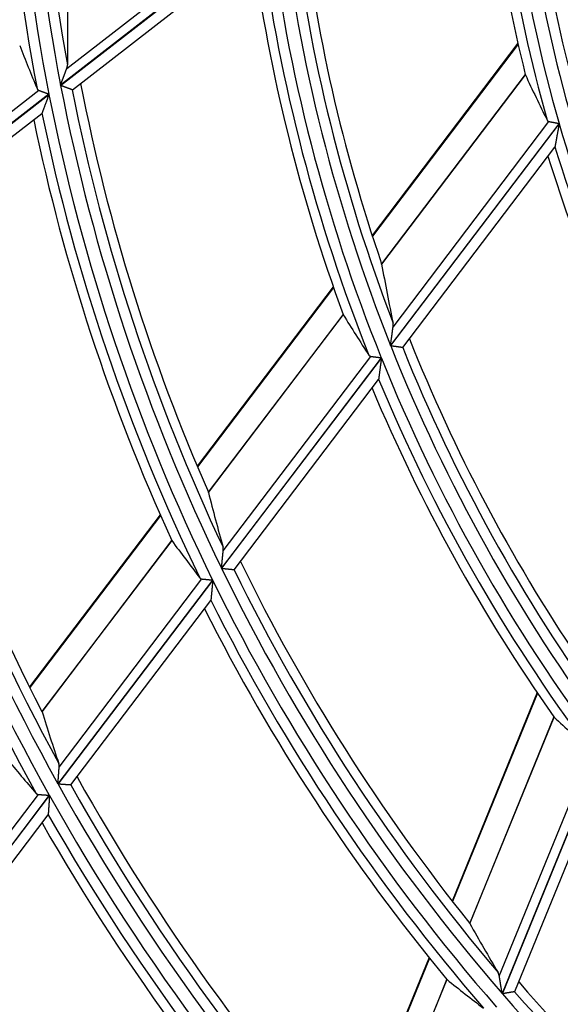
# Model space of a CAD drawing. Units: millimetres. Extents: x 0 to 7518, y 0 to 5362.
# Drawn here: x 1854 to 1879, y 2772 to 2818 of the extents above; entities that cross this region are included whole.
import ezdxf

# ---------------------------------------------------------------- set-up
doc = ezdxf.new("R2010")
doc.units = ezdxf.units.MM
doc.layers.add('LG-Product', color=3, linetype='Continuous')
doc.styles.add('GHS', font='DotumChe.ttf')
doc.dimstyles.new('ISO-25', dxfattribs={"dimscale": 10, "dimtxt": 2.5, "dimasz": 2.5, "dimexe": 1.25, "dimexo": 0.625, "dimtad": 1, "dimdec": 0, "dimtxsty": 'GHS', "dimcen": 2.5, "dimclrd": 256, "dimclre": 256, "dimclrt": 7, "dimadec": 0, "dimazin": 0, "dimtfac": 1, "dimtdec": 0, "dimtmove": 0, "dimatfit": 3, "dimfxl": 1, "dimarcsym": 0})

# ---------------------------------------------------------------- blocks, each defined once
blk = doc.blocks.new('*D7')
at = {"lineweight": -2, "transparency": 16777216}
for p, q in [((2031.493, 3148.236), (1521.804, 3148.236)), ((1534.304, 3123.236), (1534.304, 2523.283)), ((1757.751, 2498.283), (1521.804, 2498.283))]:
    blk.add_line(p, q, dxfattribs=at)
at = {"lineweight": 18, "transparency": 16777216}
for points in [[(1530.137, 3123.236), (1538.471, 3123.236), (1534.304, 3148.236)], [(1530.137, 2523.283), (1538.471, 2523.283), (1534.304, 2498.283)]]:
    blk.add_solid(points, dxfattribs=at)
at = {"layer": 'Defpoints', "color": 0, "lineweight": 18, "transparency": 16777216}
for p in [(2037.743, 3148.236), (1534.304, 2498.283), (1764.001, 2498.283)]:
    blk.add_point(p, dxfattribs=at)
at = {"color": 7, "lineweight": 18, "transparency": 16777216, "insert": (1515.537, 2823.259), "char_height": 25, "attachment_point": 5, "rotation": 90, "style": 'GHS'}
blk.add_mtext('650', dxfattribs=at)

msp = doc.modelspace()

# ---------------------------------------------------------------- linework, layer by layer
at = {"layer": 'LG-Product', "linetype": 'Continuous'}
for p, q in [((1855.712, 2815.826), (1864.767, 2822.857)), ((1865.222, 2822.667), (1855.42, 2815.055)), ((1855.423, 2815.038), (1865.225, 2822.648)), ((1855.976, 2814.834), (1864.838, 2821.716)), ((1876.886, 2817.015), (1870.045, 2807.992)), ((1876.894, 2816.981), (1870.055, 2807.961)), ((1877.231, 2815.551), (1870.489, 2806.66)), ((1870.493, 2806.645), (1877.236, 2815.539)), ((1854.874, 2814.632), (1845.387, 2807.265)), ((1845.391, 2807.248), (1854.878, 2814.614)), ((1845.645, 2808.009), (1854.402, 2814.809)), ((1855.976, 2814.834), (1855.968, 2814.833)), ((1845.959, 2807.056), (1854.546, 2813.724)), ((1854.549, 2813.732), (1854.543, 2813.722)), ((1878.819, 2813.253), (1870.908, 2802.82)), ((1870.915, 2802.803), (1878.824, 2813.234)), ((1871.028, 2803.691), (1878.346, 2813.342)), ((1871.486, 2802.73), (1878.624, 2812.144)), ((1878.627, 2812.154), (1878.622, 2812.141)), ((1868.219, 2805.584), (1861.83, 2797.159)), ((1868.229, 2805.554), (1861.842, 2797.13)), ((1868.684, 2804.279), (1862.357, 2795.934)), ((1862.361, 2795.921), (1868.69, 2804.268)), ((1871.486, 2802.73), (1871.479, 2802.727)), ((1870.473, 2802.247), (1862.975, 2792.358)), ((1862.982, 2792.342), (1870.48, 2802.23)), ((1863.057, 2793.178), (1869.984, 2802.313)), ((1863.569, 2792.288), (1870.348, 2801.229)), ((1870.35, 2801.238), (1870.346, 2801.227)), ((1860.096, 2794.872), (1853.964, 2786.784)), ((1860.109, 2794.844), (1853.977, 2786.757)), ((1860.637, 2793.666), (1854.546, 2785.634)), ((1854.551, 2785.621), (1860.643, 2793.656)), ((1863.569, 2792.288), (1863.561, 2792.285)), ((1862.557, 2791.807), (1855.3, 2782.236)), ((1855.308, 2782.22), (1862.565, 2791.791)), ((1855.356, 2783.022), (1862.055, 2791.856)), ((1855.906, 2782.183), (1862.475, 2790.845)), ((1862.476, 2790.854), (1862.473, 2790.843)), ((1877.789, 2786.522), (1873.799, 2776.73)), ((1877.807, 2786.495), (1873.817, 2776.706)), ((1878.576, 2785.382), (1874.624, 2775.684)), ((1874.632, 2775.672), (1878.585, 2785.373)), ((1876.014, 2773.203), (1880.34, 2783.819)), ((1880.83, 2783.882), (1876.146, 2772.389)), ((1876.158, 2772.375), (1880.841, 2783.867)), ((1876.738, 2772.476), (1880.973, 2782.867)), ((1855.906, 2782.182), (1855.899, 2782.179)), ((1854.893, 2781.7), (1847.791, 2772.333)), ((1847.829, 2773.095), (1854.381, 2781.735)), ((1847.8, 2772.318), (1854.902, 2781.684)), ((1848.407, 2772.293), (1854.84, 2780.776)), ((1854.841, 2780.784), (1854.838, 2780.774)), ((1872.716, 2774.072), (1868.885, 2764.673)), ((1872.735, 2774.049), (1868.905, 2764.65)), ((1873.55, 2773.047), (1869.746, 2763.713)), ((1869.754, 2763.702), (1873.559, 2773.039)), ((1876.738, 2772.475), (1876.732, 2772.471))]:
    msp.add_line(p, q, dxfattribs=at)
for points in [[(1855.712, 2815.826), (1855.713, 2815.83), (1855.714, 2815.834), (1855.716, 2815.837), (1855.717, 2815.841), (1855.718, 2815.845), (1855.72, 2815.848), (1855.721, 2815.852), (1855.722, 2815.855), (1855.723, 2815.859), (1855.724, 2815.863), (1855.725, 2815.866), (1855.727, 2815.87), (1855.728, 2815.873), (1855.729, 2815.877), (1855.73, 2815.88), (1855.731, 2815.884), (1855.732, 2815.888), (1855.733, 2815.891), (1855.733, 2815.895), (1855.734, 2815.898), (1855.735, 2815.902), (1855.736, 2815.905), (1855.737, 2815.908), (1855.737, 2815.912), (1855.738, 2815.915), (1855.739, 2815.919), (1855.74, 2815.922), (1855.74, 2815.926), (1855.741, 2815.929), (1855.741, 2815.932), (1855.742, 2815.936), (1855.743, 2815.939), (1855.743, 2815.942), (1855.743, 2815.946), (1855.744, 2815.949), (1855.744, 2815.952), (1855.745, 2815.956), (1855.745, 2815.959), (1855.745, 2815.962), (1855.746, 2815.966), (1855.746, 2815.969), (1855.746, 2815.972), (1855.746, 2815.975), (1855.747, 2815.979), (1855.747, 2815.982), (1855.747, 2815.985), (1855.747, 2815.988), (1855.747, 2815.991), (1855.747, 2815.995), (1855.747, 2815.998)], [(1855.42, 2815.055), (1855.426, 2815.072), (1855.432, 2815.088), (1855.438, 2815.105), (1855.444, 2815.121), (1855.451, 2815.137), (1855.457, 2815.154), (1855.463, 2815.17), (1855.469, 2815.186), (1855.475, 2815.203), (1855.481, 2815.219), (1855.488, 2815.235), (1855.494, 2815.251), (1855.5, 2815.268), (1855.506, 2815.284), (1855.512, 2815.3), (1855.518, 2815.316), (1855.524, 2815.332), (1855.53, 2815.348), (1855.536, 2815.364), (1855.542, 2815.38), (1855.548, 2815.396), (1855.554, 2815.412), (1855.56, 2815.428), (1855.566, 2815.444), (1855.572, 2815.46), (1855.578, 2815.476), (1855.584, 2815.491), (1855.59, 2815.507), (1855.596, 2815.523), (1855.602, 2815.539), (1855.608, 2815.554), (1855.614, 2815.57), (1855.62, 2815.585), (1855.626, 2815.6), (1855.632, 2815.616), (1855.637, 2815.631), (1855.643, 2815.646), (1855.649, 2815.66), (1855.654, 2815.675), (1855.66, 2815.69), (1855.665, 2815.704), (1855.671, 2815.718), (1855.676, 2815.732), (1855.681, 2815.746), (1855.687, 2815.76), (1855.692, 2815.774), (1855.697, 2815.787), (1855.702, 2815.801), (1855.707, 2815.814), (1855.712, 2815.826)], [(1877.233, 2815.544), (1877.233, 2815.544), (1877.233, 2815.544), (1877.233, 2815.544), (1877.233, 2815.544), (1877.233, 2815.544), (1877.233, 2815.543), (1877.233, 2815.543), (1877.234, 2815.543), (1877.234, 2815.543), (1877.234, 2815.543), (1877.234, 2815.543), (1877.234, 2815.543), (1877.234, 2815.543), (1877.234, 2815.543), (1877.234, 2815.542), (1877.234, 2815.542), (1877.234, 2815.542), (1877.234, 2815.542), (1877.234, 2815.542), (1877.234, 2815.542), (1877.234, 2815.542), (1877.234, 2815.542), (1877.234, 2815.542), (1877.234, 2815.541), (1877.235, 2815.541), (1877.235, 2815.541), (1877.235, 2815.541), (1877.235, 2815.541), (1877.235, 2815.541), (1877.235, 2815.541), (1877.235, 2815.541), (1877.235, 2815.541), (1877.235, 2815.54), (1877.235, 2815.54), (1877.235, 2815.54), (1877.235, 2815.54), (1877.235, 2815.54), (1877.235, 2815.54), (1877.235, 2815.54), (1877.235, 2815.54), (1877.235, 2815.54), (1877.236, 2815.539), (1877.236, 2815.539), (1877.236, 2815.539), (1877.236, 2815.539), (1877.236, 2815.539), (1877.236, 2815.539), (1877.236, 2815.539), (1877.236, 2815.539), (1877.236, 2815.539)], [(1855.968, 2814.833), (1855.965, 2814.834), (1855.962, 2814.835), (1855.959, 2814.836), (1855.955, 2814.838), (1855.95, 2814.84), (1855.945, 2814.841), (1855.94, 2814.844), (1855.934, 2814.846), (1855.928, 2814.848), (1855.921, 2814.851), (1855.913, 2814.854), (1855.905, 2814.856), (1855.897, 2814.86), (1855.889, 2814.863), (1855.88, 2814.866), (1855.87, 2814.87), (1855.861, 2814.873), (1855.851, 2814.877), (1855.84, 2814.881), (1855.83, 2814.885), (1855.819, 2814.889), (1855.807, 2814.893), (1855.796, 2814.898), (1855.784, 2814.902), (1855.772, 2814.906), (1855.76, 2814.911), (1855.747, 2814.916), (1855.735, 2814.92), (1855.722, 2814.925), (1855.709, 2814.93), (1855.695, 2814.935), (1855.682, 2814.94), (1855.668, 2814.945), (1855.655, 2814.951), (1855.641, 2814.956), (1855.627, 2814.961), (1855.613, 2814.966), (1855.599, 2814.971), (1855.585, 2814.977), (1855.57, 2814.982), (1855.556, 2814.988), (1855.542, 2814.993), (1855.527, 2814.999), (1855.512, 2815.004), (1855.497, 2815.01), (1855.483, 2815.015), (1855.468, 2815.021), (1855.453, 2815.026), (1855.438, 2815.032), (1855.423, 2815.038)], [(1854.319, 2814.889), (1854.32, 2814.887), (1854.321, 2814.885), (1854.322, 2814.883), (1854.323, 2814.881), (1854.324, 2814.878), (1854.325, 2814.876), (1854.326, 2814.874), (1854.327, 2814.872), (1854.329, 2814.87), (1854.33, 2814.868), (1854.331, 2814.866), (1854.332, 2814.864), (1854.333, 2814.862), (1854.335, 2814.861), (1854.336, 2814.859), (1854.337, 2814.857), (1854.339, 2814.855), (1854.34, 2814.853), (1854.342, 2814.851), (1854.343, 2814.85), (1854.345, 2814.848), (1854.346, 2814.846), (1854.348, 2814.845), (1854.349, 2814.843), (1854.351, 2814.841), (1854.352, 2814.84), (1854.354, 2814.838), (1854.356, 2814.836), (1854.358, 2814.835), (1854.359, 2814.833), (1854.361, 2814.832), (1854.363, 2814.83), (1854.365, 2814.829), (1854.367, 2814.828), (1854.369, 2814.826), (1854.371, 2814.825), (1854.373, 2814.824), (1854.375, 2814.822), (1854.377, 2814.821), (1854.379, 2814.82), (1854.381, 2814.819), (1854.383, 2814.817), (1854.385, 2814.816), (1854.388, 2814.815), (1854.39, 2814.814), (1854.392, 2814.813), (1854.394, 2814.812), (1854.397, 2814.811), (1854.399, 2814.81), (1854.402, 2814.809)], [(1854.402, 2814.809), (1854.408, 2814.807), (1854.415, 2814.804), (1854.421, 2814.802), (1854.428, 2814.799), (1854.435, 2814.796), (1854.443, 2814.794), (1854.45, 2814.791), (1854.458, 2814.788), (1854.466, 2814.785), (1854.473, 2814.782), (1854.482, 2814.779), (1854.49, 2814.776), (1854.498, 2814.773), (1854.507, 2814.769), (1854.516, 2814.766), (1854.525, 2814.763), (1854.534, 2814.759), (1854.543, 2814.756), (1854.552, 2814.752), (1854.561, 2814.749), (1854.571, 2814.745), (1854.58, 2814.742), (1854.59, 2814.738), (1854.6, 2814.735), (1854.61, 2814.731), (1854.619, 2814.727), (1854.629, 2814.723), (1854.64, 2814.72), (1854.65, 2814.716), (1854.66, 2814.712), (1854.67, 2814.708), (1854.681, 2814.704), (1854.691, 2814.7), (1854.702, 2814.696), (1854.712, 2814.692), (1854.723, 2814.688), (1854.734, 2814.684), (1854.744, 2814.68), (1854.755, 2814.676), (1854.766, 2814.672), (1854.776, 2814.668), (1854.787, 2814.664), (1854.798, 2814.66), (1854.809, 2814.656), (1854.819, 2814.652), (1854.83, 2814.648), (1854.841, 2814.644), (1854.852, 2814.64), (1854.863, 2814.636), (1854.874, 2814.632)], [(1854.878, 2814.614), (1854.87, 2814.593), (1854.862, 2814.573), (1854.854, 2814.552), (1854.847, 2814.531), (1854.839, 2814.511), (1854.831, 2814.49), (1854.824, 2814.47), (1854.816, 2814.449), (1854.808, 2814.429), (1854.801, 2814.409), (1854.793, 2814.388), (1854.786, 2814.368), (1854.778, 2814.348), (1854.771, 2814.328), (1854.763, 2814.307), (1854.756, 2814.287), (1854.748, 2814.267), (1854.741, 2814.247), (1854.733, 2814.227), (1854.726, 2814.207), (1854.718, 2814.187), (1854.711, 2814.168), (1854.704, 2814.148), (1854.696, 2814.128), (1854.689, 2814.109), (1854.682, 2814.089), (1854.675, 2814.07), (1854.668, 2814.051), (1854.661, 2814.032), (1854.654, 2814.013), (1854.647, 2813.995), (1854.64, 2813.976), (1854.633, 2813.958), (1854.627, 2813.94), (1854.62, 2813.923), (1854.614, 2813.905), (1854.607, 2813.889), (1854.601, 2813.872), (1854.596, 2813.857), (1854.59, 2813.841), (1854.584, 2813.826), (1854.579, 2813.812), (1854.574, 2813.798), (1854.569, 2813.785), (1854.565, 2813.774), (1854.561, 2813.763), (1854.557, 2813.753), (1854.554, 2813.744), (1854.551, 2813.737), (1854.549, 2813.732)], [(1878.258, 2813.413), (1878.259, 2813.411), (1878.26, 2813.409), (1878.261, 2813.407), (1878.262, 2813.405), (1878.263, 2813.403), (1878.265, 2813.401), (1878.266, 2813.399), (1878.267, 2813.397), (1878.269, 2813.395), (1878.27, 2813.393), (1878.271, 2813.391), (1878.273, 2813.389), (1878.274, 2813.387), (1878.276, 2813.385), (1878.277, 2813.383), (1878.279, 2813.381), (1878.28, 2813.38), (1878.282, 2813.378), (1878.283, 2813.376), (1878.285, 2813.375), (1878.286, 2813.373), (1878.288, 2813.371), (1878.29, 2813.37), (1878.292, 2813.368), (1878.293, 2813.367), (1878.295, 2813.365), (1878.297, 2813.364), (1878.299, 2813.363), (1878.301, 2813.361), (1878.302, 2813.36), (1878.304, 2813.359), (1878.306, 2813.357), (1878.308, 2813.356), (1878.31, 2813.355), (1878.312, 2813.354), (1878.314, 2813.353), (1878.317, 2813.352), (1878.319, 2813.351), (1878.321, 2813.35), (1878.323, 2813.349), (1878.325, 2813.348), (1878.327, 2813.347), (1878.33, 2813.346), (1878.332, 2813.346), (1878.334, 2813.345), (1878.337, 2813.344), (1878.339, 2813.344), (1878.341, 2813.343), (1878.344, 2813.342), (1878.346, 2813.342)], [(1878.346, 2813.342), (1878.352, 2813.341), (1878.359, 2813.34), (1878.365, 2813.338), (1878.372, 2813.337), (1878.379, 2813.336), (1878.386, 2813.334), (1878.394, 2813.333), (1878.401, 2813.332), (1878.409, 2813.33), (1878.417, 2813.329), (1878.425, 2813.327), (1878.433, 2813.326), (1878.441, 2813.324), (1878.45, 2813.322), (1878.458, 2813.321), (1878.467, 2813.319), (1878.476, 2813.318), (1878.485, 2813.316), (1878.495, 2813.314), (1878.504, 2813.312), (1878.513, 2813.311), (1878.523, 2813.309), (1878.532, 2813.307), (1878.542, 2813.305), (1878.552, 2813.303), (1878.562, 2813.301), (1878.572, 2813.3), (1878.582, 2813.298), (1878.592, 2813.296), (1878.602, 2813.294), (1878.613, 2813.292), (1878.623, 2813.29), (1878.634, 2813.288), (1878.645, 2813.286), (1878.655, 2813.284), (1878.666, 2813.282), (1878.677, 2813.28), (1878.687, 2813.278), (1878.698, 2813.276), (1878.709, 2813.274), (1878.72, 2813.272), (1878.73, 2813.27), (1878.741, 2813.268), (1878.752, 2813.266), (1878.763, 2813.264), (1878.774, 2813.262), (1878.785, 2813.26), (1878.796, 2813.258), (1878.807, 2813.256), (1878.819, 2813.253)], [(1878.824, 2813.234), (1878.82, 2813.21), (1878.815, 2813.185), (1878.81, 2813.161), (1878.806, 2813.136), (1878.801, 2813.112), (1878.797, 2813.088), (1878.792, 2813.063), (1878.788, 2813.039), (1878.783, 2813.015), (1878.779, 2812.991), (1878.774, 2812.967), (1878.77, 2812.943), (1878.766, 2812.918), (1878.761, 2812.895), (1878.757, 2812.871), (1878.752, 2812.847), (1878.748, 2812.823), (1878.744, 2812.799), (1878.739, 2812.775), (1878.735, 2812.752), (1878.731, 2812.728), (1878.726, 2812.704), (1878.722, 2812.681), (1878.718, 2812.658), (1878.713, 2812.634), (1878.709, 2812.611), (1878.705, 2812.588), (1878.701, 2812.564), (1878.697, 2812.541), (1878.692, 2812.518), (1878.688, 2812.495), (1878.684, 2812.472), (1878.68, 2812.45), (1878.676, 2812.428), (1878.672, 2812.406), (1878.668, 2812.384), (1878.664, 2812.363), (1878.66, 2812.342), (1878.657, 2812.321), (1878.653, 2812.301), (1878.65, 2812.282), (1878.646, 2812.263), (1878.643, 2812.245), (1878.64, 2812.228), (1878.637, 2812.212), (1878.634, 2812.197), (1878.632, 2812.183), (1878.63, 2812.171), (1878.628, 2812.161), (1878.627, 2812.154)], [(1870.493, 2806.645), (1870.493, 2806.645), (1870.493, 2806.645), (1870.493, 2806.646), (1870.493, 2806.646), (1870.493, 2806.646), (1870.492, 2806.646), (1870.492, 2806.646), (1870.492, 2806.646), (1870.492, 2806.647), (1870.492, 2806.647), (1870.492, 2806.647), (1870.492, 2806.647), (1870.492, 2806.647), (1870.492, 2806.647), (1870.492, 2806.647), (1870.492, 2806.648), (1870.492, 2806.648), (1870.492, 2806.648), (1870.492, 2806.648), (1870.492, 2806.648), (1870.492, 2806.648), (1870.492, 2806.649), (1870.492, 2806.649), (1870.492, 2806.649), (1870.492, 2806.649), (1870.492, 2806.649), (1870.492, 2806.649), (1870.492, 2806.65), (1870.492, 2806.65), (1870.492, 2806.65), (1870.492, 2806.65), (1870.492, 2806.65), (1870.492, 2806.65), (1870.492, 2806.651), (1870.492, 2806.651), (1870.492, 2806.651), (1870.492, 2806.651), (1870.492, 2806.651), (1870.492, 2806.651), (1870.492, 2806.651), (1870.492, 2806.652), (1870.492, 2806.652), (1870.492, 2806.652), (1870.492, 2806.652), (1870.492, 2806.652), (1870.492, 2806.652), (1870.492, 2806.653), (1870.492, 2806.653), (1870.492, 2806.653), (1870.491, 2806.653)], [(1868.687, 2804.273), (1868.687, 2804.273), (1868.687, 2804.273), (1868.687, 2804.273), (1868.687, 2804.273), (1868.687, 2804.273), (1868.687, 2804.272), (1868.687, 2804.272), (1868.687, 2804.272), (1868.688, 2804.272), (1868.688, 2804.272), (1868.688, 2804.272), (1868.688, 2804.272), (1868.688, 2804.272), (1868.688, 2804.272), (1868.688, 2804.272), (1868.688, 2804.272), (1868.688, 2804.271), (1868.688, 2804.271), (1868.688, 2804.271), (1868.688, 2804.271), (1868.688, 2804.271), (1868.688, 2804.271), (1868.688, 2804.271), (1868.689, 2804.271), (1868.689, 2804.271), (1868.689, 2804.271), (1868.689, 2804.27), (1868.689, 2804.27), (1868.689, 2804.27), (1868.689, 2804.27), (1868.689, 2804.27), (1868.689, 2804.27), (1868.689, 2804.27), (1868.689, 2804.27), (1868.689, 2804.27), (1868.689, 2804.27), (1868.689, 2804.269), (1868.69, 2804.269), (1868.69, 2804.269), (1868.69, 2804.269), (1868.69, 2804.269), (1868.69, 2804.269), (1868.69, 2804.269), (1868.69, 2804.269), (1868.69, 2804.269), (1868.69, 2804.269), (1868.69, 2804.268), (1868.69, 2804.268), (1868.69, 2804.268), (1868.69, 2804.268)], [(1870.908, 2802.82), (1870.91, 2802.839), (1870.913, 2802.857), (1870.915, 2802.876), (1870.918, 2802.894), (1870.92, 2802.913), (1870.923, 2802.931), (1870.925, 2802.949), (1870.928, 2802.968), (1870.93, 2802.986), (1870.933, 2803.004), (1870.935, 2803.022), (1870.938, 2803.041), (1870.94, 2803.059), (1870.943, 2803.077), (1870.945, 2803.095), (1870.948, 2803.113), (1870.95, 2803.131), (1870.953, 2803.149), (1870.955, 2803.167), (1870.958, 2803.185), (1870.96, 2803.203), (1870.963, 2803.221), (1870.965, 2803.239), (1870.968, 2803.257), (1870.97, 2803.274), (1870.973, 2803.292), (1870.975, 2803.31), (1870.978, 2803.327), (1870.98, 2803.345), (1870.982, 2803.363), (1870.985, 2803.38), (1870.987, 2803.398), (1870.99, 2803.415), (1870.992, 2803.433), (1870.995, 2803.45), (1870.997, 2803.467), (1870.999, 2803.484), (1871.002, 2803.501), (1871.004, 2803.518), (1871.007, 2803.535), (1871.009, 2803.551), (1871.011, 2803.568), (1871.013, 2803.584), (1871.016, 2803.6), (1871.018, 2803.616), (1871.02, 2803.631), (1871.022, 2803.647), (1871.024, 2803.662), (1871.026, 2803.676), (1871.028, 2803.691)], [(1871.028, 2803.691), (1871.029, 2803.695), (1871.03, 2803.699), (1871.03, 2803.703), (1871.031, 2803.708), (1871.031, 2803.712), (1871.032, 2803.716), (1871.032, 2803.72), (1871.032, 2803.724), (1871.033, 2803.728), (1871.033, 2803.732), (1871.033, 2803.736), (1871.034, 2803.74), (1871.034, 2803.744), (1871.034, 2803.748), (1871.035, 2803.751), (1871.035, 2803.755), (1871.035, 2803.759), (1871.035, 2803.763), (1871.035, 2803.767), (1871.035, 2803.771), (1871.036, 2803.775), (1871.036, 2803.778), (1871.036, 2803.782), (1871.036, 2803.786), (1871.036, 2803.79), (1871.036, 2803.793), (1871.036, 2803.797), (1871.035, 2803.801), (1871.035, 2803.805), (1871.035, 2803.808), (1871.035, 2803.812), (1871.035, 2803.815), (1871.035, 2803.819), (1871.034, 2803.823), (1871.034, 2803.826), (1871.034, 2803.83), (1871.034, 2803.833), (1871.033, 2803.837), (1871.033, 2803.84), (1871.033, 2803.844), (1871.032, 2803.847), (1871.032, 2803.851), (1871.031, 2803.854), (1871.031, 2803.858), (1871.03, 2803.861), (1871.03, 2803.864), (1871.029, 2803.868), (1871.028, 2803.871), (1871.028, 2803.874), (1871.027, 2803.878)], [(1871.479, 2802.727), (1871.476, 2802.727), (1871.473, 2802.727), (1871.47, 2802.728), (1871.466, 2802.728), (1871.461, 2802.729), (1871.456, 2802.73), (1871.45, 2802.73), (1871.444, 2802.731), (1871.438, 2802.732), (1871.431, 2802.733), (1871.423, 2802.734), (1871.415, 2802.735), (1871.407, 2802.736), (1871.398, 2802.738), (1871.389, 2802.739), (1871.379, 2802.74), (1871.369, 2802.741), (1871.359, 2802.743), (1871.349, 2802.744), (1871.337, 2802.746), (1871.326, 2802.747), (1871.314, 2802.749), (1871.303, 2802.75), (1871.29, 2802.752), (1871.278, 2802.754), (1871.265, 2802.755), (1871.253, 2802.757), (1871.239, 2802.759), (1871.226, 2802.761), (1871.212, 2802.763), (1871.199, 2802.764), (1871.185, 2802.766), (1871.171, 2802.768), (1871.156, 2802.77), (1871.142, 2802.772), (1871.127, 2802.774), (1871.113, 2802.776), (1871.098, 2802.778), (1871.083, 2802.78), (1871.069, 2802.782), (1871.053, 2802.784), (1871.038, 2802.786), (1871.023, 2802.788), (1871.008, 2802.79), (1870.992, 2802.792), (1870.977, 2802.794), (1870.961, 2802.797), (1870.946, 2802.799), (1870.93, 2802.801), (1870.915, 2802.803)], [(1869.888, 2802.375), (1869.889, 2802.373), (1869.891, 2802.371), (1869.892, 2802.369), (1869.893, 2802.367), (1869.895, 2802.366), (1869.896, 2802.364), (1869.898, 2802.362), (1869.899, 2802.36), (1869.901, 2802.358), (1869.902, 2802.357), (1869.904, 2802.355), (1869.905, 2802.353), (1869.907, 2802.351), (1869.909, 2802.35), (1869.91, 2802.348), (1869.912, 2802.347), (1869.914, 2802.345), (1869.915, 2802.344), (1869.917, 2802.342), (1869.919, 2802.341), (1869.921, 2802.339), (1869.922, 2802.338), (1869.924, 2802.336), (1869.926, 2802.335), (1869.928, 2802.334), (1869.93, 2802.333), (1869.932, 2802.331), (1869.934, 2802.33), (1869.936, 2802.329), (1869.938, 2802.328), (1869.94, 2802.327), (1869.942, 2802.326), (1869.944, 2802.325), (1869.946, 2802.324), (1869.948, 2802.323), (1869.95, 2802.322), (1869.953, 2802.321), (1869.955, 2802.32), (1869.957, 2802.319), (1869.959, 2802.318), (1869.962, 2802.318), (1869.964, 2802.317), (1869.966, 2802.316), (1869.969, 2802.316), (1869.971, 2802.315), (1869.974, 2802.315), (1869.976, 2802.314), (1869.979, 2802.314), (1869.981, 2802.313), (1869.984, 2802.313)], [(1869.984, 2802.313), (1869.99, 2802.312), (1869.997, 2802.311), (1870.004, 2802.31), (1870.011, 2802.309), (1870.018, 2802.308), (1870.026, 2802.307), (1870.033, 2802.306), (1870.041, 2802.305), (1870.049, 2802.304), (1870.057, 2802.303), (1870.066, 2802.302), (1870.074, 2802.301), (1870.083, 2802.3), (1870.092, 2802.298), (1870.101, 2802.297), (1870.11, 2802.296), (1870.12, 2802.295), (1870.129, 2802.293), (1870.139, 2802.292), (1870.148, 2802.291), (1870.158, 2802.289), (1870.168, 2802.288), (1870.178, 2802.287), (1870.188, 2802.285), (1870.198, 2802.284), (1870.208, 2802.283), (1870.219, 2802.281), (1870.229, 2802.28), (1870.24, 2802.278), (1870.25, 2802.277), (1870.261, 2802.276), (1870.272, 2802.274), (1870.283, 2802.273), (1870.294, 2802.271), (1870.305, 2802.27), (1870.316, 2802.268), (1870.327, 2802.267), (1870.338, 2802.265), (1870.349, 2802.264), (1870.36, 2802.262), (1870.371, 2802.261), (1870.382, 2802.259), (1870.394, 2802.258), (1870.405, 2802.256), (1870.416, 2802.255), (1870.427, 2802.253), (1870.439, 2802.252), (1870.45, 2802.25), (1870.462, 2802.249), (1870.473, 2802.247)], [(1870.48, 2802.23), (1870.477, 2802.207), (1870.474, 2802.184), (1870.471, 2802.161), (1870.468, 2802.138), (1870.465, 2802.115), (1870.462, 2802.093), (1870.459, 2802.07), (1870.456, 2802.047), (1870.453, 2802.025), (1870.45, 2802.002), (1870.447, 2801.98), (1870.444, 2801.957), (1870.441, 2801.935), (1870.438, 2801.912), (1870.435, 2801.89), (1870.432, 2801.868), (1870.429, 2801.845), (1870.426, 2801.823), (1870.423, 2801.801), (1870.42, 2801.779), (1870.417, 2801.757), (1870.415, 2801.735), (1870.412, 2801.713), (1870.409, 2801.691), (1870.406, 2801.669), (1870.403, 2801.648), (1870.4, 2801.626), (1870.397, 2801.604), (1870.395, 2801.583), (1870.392, 2801.562), (1870.389, 2801.541), (1870.387, 2801.52), (1870.384, 2801.5), (1870.381, 2801.48), (1870.379, 2801.46), (1870.376, 2801.44), (1870.374, 2801.421), (1870.371, 2801.402), (1870.369, 2801.384), (1870.367, 2801.366), (1870.364, 2801.349), (1870.362, 2801.332), (1870.36, 2801.317), (1870.358, 2801.302), (1870.356, 2801.288), (1870.355, 2801.275), (1870.353, 2801.263), (1870.352, 2801.253), (1870.351, 2801.245), (1870.35, 2801.238)], [(1862.361, 2795.921), (1862.361, 2795.921), (1862.361, 2795.921), (1862.361, 2795.921), (1862.361, 2795.922), (1862.361, 2795.922), (1862.361, 2795.922), (1862.361, 2795.922), (1862.361, 2795.922), (1862.361, 2795.922), (1862.361, 2795.923), (1862.361, 2795.923), (1862.361, 2795.923), (1862.361, 2795.923), (1862.361, 2795.923), (1862.361, 2795.923), (1862.361, 2795.923), (1862.361, 2795.924), (1862.361, 2795.924), (1862.361, 2795.924), (1862.361, 2795.924), (1862.361, 2795.924), (1862.36, 2795.924), (1862.36, 2795.924), (1862.36, 2795.925), (1862.36, 2795.925), (1862.36, 2795.925), (1862.36, 2795.925), (1862.36, 2795.925), (1862.36, 2795.925), (1862.36, 2795.925), (1862.36, 2795.926), (1862.36, 2795.926), (1862.36, 2795.926), (1862.36, 2795.926), (1862.36, 2795.926), (1862.36, 2795.926), (1862.36, 2795.926), (1862.36, 2795.927), (1862.36, 2795.927), (1862.36, 2795.927), (1862.36, 2795.927), (1862.36, 2795.927), (1862.36, 2795.927), (1862.36, 2795.928), (1862.36, 2795.928), (1862.36, 2795.928), (1862.36, 2795.928), (1862.36, 2795.928), (1862.36, 2795.928), (1862.36, 2795.928)], [(1863.057, 2793.178), (1863.057, 2793.182), (1863.058, 2793.186), (1863.058, 2793.19), (1863.058, 2793.194), (1863.059, 2793.197), (1863.059, 2793.201), (1863.059, 2793.205), (1863.059, 2793.209), (1863.06, 2793.213), (1863.06, 2793.216), (1863.06, 2793.22), (1863.06, 2793.224), (1863.06, 2793.228), (1863.06, 2793.231), (1863.06, 2793.235), (1863.06, 2793.239), (1863.06, 2793.242), (1863.06, 2793.246), (1863.06, 2793.25), (1863.06, 2793.253), (1863.06, 2793.257), (1863.06, 2793.26), (1863.06, 2793.264), (1863.06, 2793.267), (1863.06, 2793.271), (1863.059, 2793.274), (1863.059, 2793.278), (1863.059, 2793.281), (1863.059, 2793.285), (1863.058, 2793.288), (1863.058, 2793.292), (1863.058, 2793.295), (1863.057, 2793.298), (1863.057, 2793.302), (1863.056, 2793.305), (1863.056, 2793.308), (1863.055, 2793.312), (1863.055, 2793.315), (1863.054, 2793.318), (1863.054, 2793.321), (1863.053, 2793.325), (1863.053, 2793.328), (1863.052, 2793.331), (1863.051, 2793.334), (1863.051, 2793.337), (1863.05, 2793.34), (1863.049, 2793.344), (1863.048, 2793.347), (1863.047, 2793.35), (1863.047, 2793.353)], [(1862.975, 2792.358), (1862.976, 2792.375), (1862.978, 2792.393), (1862.98, 2792.41), (1862.981, 2792.428), (1862.983, 2792.445), (1862.985, 2792.462), (1862.987, 2792.48), (1862.988, 2792.497), (1862.99, 2792.515), (1862.992, 2792.532), (1862.993, 2792.549), (1862.995, 2792.566), (1862.997, 2792.584), (1862.999, 2792.601), (1863, 2792.618), (1863.002, 2792.635), (1863.004, 2792.652), (1863.005, 2792.669), (1863.007, 2792.686), (1863.009, 2792.703), (1863.011, 2792.72), (1863.012, 2792.737), (1863.014, 2792.754), (1863.016, 2792.771), (1863.017, 2792.788), (1863.019, 2792.805), (1863.021, 2792.822), (1863.022, 2792.838), (1863.024, 2792.855), (1863.026, 2792.872), (1863.027, 2792.888), (1863.029, 2792.905), (1863.031, 2792.921), (1863.032, 2792.938), (1863.034, 2792.954), (1863.036, 2792.97), (1863.037, 2792.986), (1863.039, 2793.001), (1863.041, 2793.017), (1863.042, 2793.033), (1863.044, 2793.048), (1863.045, 2793.063), (1863.047, 2793.078), (1863.048, 2793.093), (1863.05, 2793.108), (1863.051, 2793.122), (1863.053, 2793.137), (1863.054, 2793.151), (1863.056, 2793.164), (1863.057, 2793.178)], [(1863.561, 2792.285), (1863.559, 2792.285), (1863.556, 2792.286), (1863.552, 2792.286), (1863.548, 2792.286), (1863.543, 2792.287), (1863.538, 2792.287), (1863.532, 2792.288), (1863.525, 2792.288), (1863.519, 2792.289), (1863.511, 2792.29), (1863.503, 2792.291), (1863.495, 2792.291), (1863.486, 2792.292), (1863.477, 2792.293), (1863.468, 2792.294), (1863.458, 2792.295), (1863.448, 2792.296), (1863.437, 2792.297), (1863.426, 2792.298), (1863.415, 2792.299), (1863.403, 2792.3), (1863.391, 2792.302), (1863.379, 2792.303), (1863.366, 2792.304), (1863.353, 2792.305), (1863.34, 2792.306), (1863.327, 2792.308), (1863.314, 2792.309), (1863.3, 2792.31), (1863.286, 2792.312), (1863.272, 2792.313), (1863.258, 2792.315), (1863.243, 2792.316), (1863.229, 2792.317), (1863.214, 2792.319), (1863.199, 2792.32), (1863.184, 2792.322), (1863.169, 2792.323), (1863.154, 2792.325), (1863.139, 2792.326), (1863.124, 2792.328), (1863.108, 2792.329), (1863.093, 2792.331), (1863.077, 2792.332), (1863.061, 2792.334), (1863.046, 2792.335), (1863.03, 2792.337), (1863.014, 2792.338), (1862.998, 2792.34), (1862.982, 2792.342)], [(1861.955, 2791.912), (1861.956, 2791.911), (1861.957, 2791.909), (1861.959, 2791.907), (1861.96, 2791.905), (1861.962, 2791.903), (1861.964, 2791.902), (1861.965, 2791.9), (1861.967, 2791.898), (1861.968, 2791.897), (1861.97, 2791.895), (1861.972, 2791.893), (1861.973, 2791.892), (1861.975, 2791.89), (1861.977, 2791.889), (1861.979, 2791.887), (1861.98, 2791.886), (1861.982, 2791.885), (1861.984, 2791.883), (1861.986, 2791.882), (1861.988, 2791.88), (1861.99, 2791.879), (1861.992, 2791.878), (1861.994, 2791.877), (1861.995, 2791.876), (1861.997, 2791.874), (1861.999, 2791.873), (1862.001, 2791.872), (1862.004, 2791.871), (1862.006, 2791.87), (1862.008, 2791.869), (1862.01, 2791.868), (1862.012, 2791.867), (1862.014, 2791.866), (1862.016, 2791.865), (1862.019, 2791.864), (1862.021, 2791.864), (1862.023, 2791.863), (1862.025, 2791.862), (1862.028, 2791.861), (1862.03, 2791.861), (1862.033, 2791.86), (1862.035, 2791.86), (1862.037, 2791.859), (1862.04, 2791.859), (1862.042, 2791.858), (1862.045, 2791.858), (1862.047, 2791.857), (1862.05, 2791.857), (1862.052, 2791.857), (1862.055, 2791.856)], [(1862.055, 2791.856), (1862.062, 2791.856), (1862.069, 2791.855), (1862.076, 2791.854), (1862.083, 2791.854), (1862.091, 2791.853), (1862.098, 2791.852), (1862.106, 2791.851), (1862.115, 2791.85), (1862.123, 2791.85), (1862.131, 2791.849), (1862.14, 2791.848), (1862.149, 2791.847), (1862.158, 2791.846), (1862.167, 2791.845), (1862.176, 2791.844), (1862.186, 2791.843), (1862.195, 2791.843), (1862.205, 2791.842), (1862.215, 2791.841), (1862.225, 2791.84), (1862.235, 2791.839), (1862.245, 2791.838), (1862.255, 2791.837), (1862.266, 2791.836), (1862.276, 2791.835), (1862.286, 2791.834), (1862.297, 2791.833), (1862.308, 2791.832), (1862.319, 2791.83), (1862.33, 2791.829), (1862.341, 2791.828), (1862.352, 2791.827), (1862.363, 2791.826), (1862.374, 2791.825), (1862.385, 2791.824), (1862.396, 2791.823), (1862.408, 2791.822), (1862.419, 2791.821), (1862.43, 2791.82), (1862.442, 2791.819), (1862.453, 2791.817), (1862.465, 2791.816), (1862.476, 2791.815), (1862.488, 2791.814), (1862.499, 2791.813), (1862.511, 2791.812), (1862.522, 2791.811), (1862.534, 2791.81), (1862.545, 2791.808), (1862.557, 2791.807)], [(1862.565, 2791.791), (1862.563, 2791.769), (1862.561, 2791.747), (1862.559, 2791.725), (1862.557, 2791.703), (1862.554, 2791.682), (1862.552, 2791.66), (1862.55, 2791.638), (1862.548, 2791.616), (1862.546, 2791.595), (1862.544, 2791.573), (1862.542, 2791.551), (1862.54, 2791.53), (1862.538, 2791.508), (1862.536, 2791.487), (1862.534, 2791.465), (1862.532, 2791.444), (1862.53, 2791.423), (1862.528, 2791.402), (1862.526, 2791.38), (1862.524, 2791.359), (1862.522, 2791.338), (1862.52, 2791.317), (1862.518, 2791.296), (1862.516, 2791.275), (1862.514, 2791.254), (1862.512, 2791.234), (1862.51, 2791.213), (1862.508, 2791.193), (1862.506, 2791.173), (1862.504, 2791.153), (1862.502, 2791.133), (1862.501, 2791.114), (1862.499, 2791.094), (1862.497, 2791.075), (1862.495, 2791.057), (1862.494, 2791.039), (1862.492, 2791.021), (1862.49, 2791.003), (1862.489, 2790.987), (1862.487, 2790.97), (1862.486, 2790.954), (1862.484, 2790.939), (1862.483, 2790.925), (1862.482, 2790.911), (1862.481, 2790.898), (1862.479, 2790.887), (1862.479, 2790.877), (1862.478, 2790.868), (1862.477, 2790.86), (1862.476, 2790.854)], [(1878.58, 2785.377), (1878.58, 2785.377), (1878.58, 2785.377), (1878.581, 2785.377), (1878.581, 2785.376), (1878.581, 2785.376), (1878.581, 2785.376), (1878.581, 2785.376), (1878.581, 2785.376), (1878.581, 2785.376), (1878.581, 2785.376), (1878.581, 2785.376), (1878.581, 2785.376), (1878.581, 2785.376), (1878.582, 2785.376), (1878.582, 2785.376), (1878.582, 2785.376), (1878.582, 2785.375), (1878.582, 2785.375), (1878.582, 2785.375), (1878.582, 2785.375), (1878.582, 2785.375), (1878.582, 2785.375), (1878.582, 2785.375), (1878.582, 2785.375), (1878.583, 2785.375), (1878.583, 2785.375), (1878.583, 2785.375), (1878.583, 2785.375), (1878.583, 2785.375), (1878.583, 2785.374), (1878.583, 2785.374), (1878.583, 2785.374), (1878.583, 2785.374), (1878.583, 2785.374), (1878.583, 2785.374), (1878.584, 2785.374), (1878.584, 2785.374), (1878.584, 2785.374), (1878.584, 2785.374), (1878.584, 2785.374), (1878.584, 2785.374), (1878.584, 2785.374), (1878.584, 2785.373), (1878.584, 2785.373), (1878.584, 2785.373), (1878.585, 2785.373), (1878.585, 2785.373), (1878.585, 2785.373), (1878.585, 2785.373), (1878.585, 2785.373)], [(1855.356, 2783.022), (1855.357, 2783.026), (1855.357, 2783.03), (1855.357, 2783.033), (1855.357, 2783.037), (1855.357, 2783.041), (1855.358, 2783.044), (1855.358, 2783.048), (1855.358, 2783.052), (1855.358, 2783.055), (1855.358, 2783.059), (1855.358, 2783.063), (1855.358, 2783.066), (1855.358, 2783.07), (1855.358, 2783.073), (1855.358, 2783.077), (1855.358, 2783.08), (1855.358, 2783.084), (1855.357, 2783.087), (1855.357, 2783.091), (1855.357, 2783.094), (1855.357, 2783.098), (1855.357, 2783.101), (1855.356, 2783.104), (1855.356, 2783.108), (1855.356, 2783.111), (1855.355, 2783.115), (1855.355, 2783.118), (1855.355, 2783.121), (1855.354, 2783.124), (1855.354, 2783.128), (1855.353, 2783.131), (1855.353, 2783.134), (1855.352, 2783.137), (1855.352, 2783.141), (1855.351, 2783.144), (1855.351, 2783.147), (1855.35, 2783.15), (1855.35, 2783.153), (1855.349, 2783.156), (1855.348, 2783.159), (1855.347, 2783.162), (1855.347, 2783.165), (1855.346, 2783.168), (1855.345, 2783.171), (1855.344, 2783.174), (1855.344, 2783.177), (1855.343, 2783.18), (1855.342, 2783.183), (1855.341, 2783.186), (1855.34, 2783.189)], [(1855.3, 2782.236), (1855.301, 2782.253), (1855.302, 2782.27), (1855.303, 2782.286), (1855.304, 2782.303), (1855.306, 2782.32), (1855.307, 2782.337), (1855.308, 2782.354), (1855.309, 2782.37), (1855.31, 2782.387), (1855.311, 2782.404), (1855.313, 2782.42), (1855.314, 2782.437), (1855.315, 2782.454), (1855.316, 2782.47), (1855.317, 2782.487), (1855.319, 2782.503), (1855.32, 2782.52), (1855.321, 2782.536), (1855.322, 2782.552), (1855.323, 2782.569), (1855.324, 2782.585), (1855.326, 2782.602), (1855.327, 2782.618), (1855.328, 2782.634), (1855.329, 2782.65), (1855.33, 2782.666), (1855.331, 2782.683), (1855.333, 2782.699), (1855.334, 2782.715), (1855.335, 2782.731), (1855.336, 2782.747), (1855.337, 2782.763), (1855.338, 2782.778), (1855.34, 2782.794), (1855.341, 2782.809), (1855.342, 2782.825), (1855.343, 2782.84), (1855.344, 2782.855), (1855.345, 2782.87), (1855.346, 2782.885), (1855.347, 2782.899), (1855.348, 2782.914), (1855.349, 2782.928), (1855.35, 2782.942), (1855.351, 2782.956), (1855.352, 2782.969), (1855.353, 2782.983), (1855.354, 2782.996), (1855.355, 2783.009), (1855.356, 2783.022)], [(1855.899, 2782.179), (1855.896, 2782.179), (1855.893, 2782.18), (1855.889, 2782.18), (1855.885, 2782.18), (1855.88, 2782.181), (1855.874, 2782.181), (1855.868, 2782.181), (1855.862, 2782.182), (1855.855, 2782.182), (1855.847, 2782.183), (1855.839, 2782.183), (1855.83, 2782.184), (1855.821, 2782.185), (1855.812, 2782.185), (1855.802, 2782.186), (1855.792, 2782.187), (1855.781, 2782.187), (1855.771, 2782.188), (1855.759, 2782.189), (1855.748, 2782.19), (1855.736, 2782.191), (1855.723, 2782.191), (1855.711, 2782.192), (1855.698, 2782.193), (1855.685, 2782.194), (1855.672, 2782.195), (1855.658, 2782.196), (1855.644, 2782.197), (1855.63, 2782.198), (1855.616, 2782.199), (1855.602, 2782.2), (1855.587, 2782.201), (1855.573, 2782.202), (1855.558, 2782.203), (1855.543, 2782.204), (1855.528, 2782.205), (1855.513, 2782.206), (1855.498, 2782.207), (1855.482, 2782.208), (1855.467, 2782.209), (1855.451, 2782.21), (1855.436, 2782.211), (1855.42, 2782.213), (1855.404, 2782.214), (1855.388, 2782.215), (1855.372, 2782.216), (1855.356, 2782.217), (1855.34, 2782.218), (1855.324, 2782.219), (1855.308, 2782.22)], [(1854.277, 2781.787), (1854.278, 2781.785), (1854.28, 2781.783), (1854.282, 2781.782), (1854.283, 2781.78), (1854.285, 2781.778), (1854.286, 2781.777), (1854.288, 2781.775), (1854.29, 2781.773), (1854.292, 2781.772), (1854.293, 2781.77), (1854.295, 2781.769), (1854.297, 2781.767), (1854.299, 2781.766), (1854.3, 2781.765), (1854.302, 2781.763), (1854.304, 2781.762), (1854.306, 2781.761), (1854.308, 2781.759), (1854.31, 2781.758), (1854.312, 2781.757), (1854.314, 2781.756), (1854.316, 2781.755), (1854.318, 2781.753), (1854.32, 2781.752), (1854.322, 2781.751), (1854.324, 2781.75), (1854.326, 2781.749), (1854.328, 2781.748), (1854.33, 2781.747), (1854.332, 2781.746), (1854.335, 2781.745), (1854.337, 2781.745), (1854.339, 2781.744), (1854.341, 2781.743), (1854.344, 2781.742), (1854.346, 2781.742), (1854.348, 2781.741), (1854.351, 2781.74), (1854.353, 2781.74), (1854.355, 2781.739), (1854.358, 2781.739), (1854.36, 2781.738), (1854.363, 2781.738), (1854.365, 2781.737), (1854.368, 2781.737), (1854.37, 2781.736), (1854.373, 2781.736), (1854.375, 2781.736), (1854.378, 2781.736), (1854.381, 2781.735)], [(1854.381, 2781.735), (1854.388, 2781.735), (1854.395, 2781.734), (1854.402, 2781.734), (1854.41, 2781.733), (1854.418, 2781.733), (1854.425, 2781.732), (1854.434, 2781.732), (1854.442, 2781.731), (1854.45, 2781.73), (1854.459, 2781.73), (1854.468, 2781.729), (1854.477, 2781.729), (1854.486, 2781.728), (1854.496, 2781.727), (1854.505, 2781.727), (1854.515, 2781.726), (1854.525, 2781.725), (1854.535, 2781.724), (1854.545, 2781.724), (1854.555, 2781.723), (1854.565, 2781.722), (1854.575, 2781.722), (1854.586, 2781.721), (1854.596, 2781.72), (1854.607, 2781.719), (1854.618, 2781.719), (1854.629, 2781.718), (1854.64, 2781.717), (1854.651, 2781.716), (1854.662, 2781.716), (1854.673, 2781.715), (1854.684, 2781.714), (1854.695, 2781.713), (1854.707, 2781.712), (1854.718, 2781.712), (1854.73, 2781.711), (1854.741, 2781.71), (1854.753, 2781.709), (1854.764, 2781.708), (1854.776, 2781.708), (1854.787, 2781.707), (1854.799, 2781.706), (1854.811, 2781.705), (1854.822, 2781.704), (1854.834, 2781.704), (1854.846, 2781.703), (1854.858, 2781.702), (1854.869, 2781.701), (1854.881, 2781.7), (1854.893, 2781.7)], [(1854.902, 2781.684), (1854.9, 2781.663), (1854.899, 2781.642), (1854.897, 2781.62), (1854.896, 2781.599), (1854.894, 2781.578), (1854.893, 2781.557), (1854.891, 2781.536), (1854.89, 2781.515), (1854.888, 2781.494), (1854.887, 2781.473), (1854.886, 2781.452), (1854.884, 2781.431), (1854.883, 2781.41), (1854.881, 2781.389), (1854.88, 2781.369), (1854.879, 2781.348), (1854.877, 2781.327), (1854.876, 2781.307), (1854.874, 2781.286), (1854.873, 2781.266), (1854.872, 2781.246), (1854.87, 2781.225), (1854.869, 2781.205), (1854.868, 2781.185), (1854.866, 2781.165), (1854.865, 2781.145), (1854.864, 2781.125), (1854.862, 2781.105), (1854.861, 2781.086), (1854.86, 2781.067), (1854.858, 2781.048), (1854.857, 2781.029), (1854.856, 2781.011), (1854.855, 2780.993), (1854.854, 2780.975), (1854.852, 2780.958), (1854.851, 2780.941), (1854.85, 2780.924), (1854.849, 2780.908), (1854.848, 2780.893), (1854.847, 2780.878), (1854.846, 2780.864), (1854.845, 2780.85), (1854.844, 2780.837), (1854.844, 2780.825), (1854.843, 2780.815), (1854.842, 2780.805), (1854.842, 2780.797), (1854.841, 2780.79), (1854.841, 2780.784)], [(1876.014, 2773.203), (1876.013, 2773.206), (1876.013, 2773.21), (1876.012, 2773.214), (1876.011, 2773.218), (1876.01, 2773.222), (1876.01, 2773.226), (1876.009, 2773.229), (1876.008, 2773.233), (1876.007, 2773.237), (1876.007, 2773.24), (1876.006, 2773.244), (1876.005, 2773.248), (1876.004, 2773.251), (1876.003, 2773.255), (1876.002, 2773.259), (1876.001, 2773.262), (1876, 2773.266), (1875.999, 2773.269), (1875.998, 2773.273), (1875.997, 2773.276), (1875.996, 2773.28), (1875.995, 2773.283), (1875.994, 2773.286), (1875.993, 2773.29), (1875.992, 2773.293), (1875.991, 2773.296), (1875.99, 2773.3), (1875.989, 2773.303), (1875.988, 2773.306), (1875.987, 2773.309), (1875.985, 2773.313), (1875.984, 2773.316), (1875.983, 2773.319), (1875.982, 2773.322), (1875.98, 2773.325), (1875.979, 2773.328), (1875.978, 2773.331), (1875.976, 2773.334), (1875.975, 2773.337), (1875.974, 2773.34), (1875.972, 2773.343), (1875.971, 2773.346), (1875.969, 2773.349), (1875.968, 2773.352), (1875.966, 2773.355), (1875.965, 2773.358), (1875.963, 2773.36), (1875.962, 2773.363), (1875.96, 2773.366), (1875.959, 2773.369)], [(1876.146, 2772.389), (1876.144, 2772.406), (1876.141, 2772.424), (1876.138, 2772.441), (1876.135, 2772.458), (1876.132, 2772.476), (1876.129, 2772.493), (1876.126, 2772.51), (1876.124, 2772.527), (1876.121, 2772.544), (1876.118, 2772.562), (1876.115, 2772.579), (1876.112, 2772.596), (1876.11, 2772.613), (1876.107, 2772.63), (1876.104, 2772.647), (1876.101, 2772.664), (1876.098, 2772.681), (1876.096, 2772.698), (1876.093, 2772.715), (1876.09, 2772.732), (1876.087, 2772.748), (1876.085, 2772.765), (1876.082, 2772.782), (1876.079, 2772.799), (1876.076, 2772.816), (1876.074, 2772.832), (1876.071, 2772.849), (1876.068, 2772.866), (1876.066, 2772.882), (1876.063, 2772.899), (1876.06, 2772.915), (1876.058, 2772.932), (1876.055, 2772.948), (1876.052, 2772.964), (1876.05, 2772.98), (1876.047, 2772.996), (1876.045, 2773.012), (1876.042, 2773.027), (1876.04, 2773.043), (1876.037, 2773.058), (1876.035, 2773.074), (1876.032, 2773.089), (1876.03, 2773.104), (1876.027, 2773.118), (1876.025, 2773.133), (1876.023, 2773.147), (1876.02, 2773.162), (1876.018, 2773.176), (1876.016, 2773.189), (1876.014, 2773.203)], [(1876.732, 2772.471), (1876.73, 2772.47), (1876.727, 2772.47), (1876.723, 2772.469), (1876.719, 2772.468), (1876.714, 2772.468), (1876.709, 2772.467), (1876.703, 2772.466), (1876.697, 2772.465), (1876.69, 2772.463), (1876.682, 2772.462), (1876.675, 2772.461), (1876.666, 2772.46), (1876.658, 2772.458), (1876.649, 2772.457), (1876.639, 2772.455), (1876.63, 2772.453), (1876.619, 2772.452), (1876.609, 2772.45), (1876.598, 2772.448), (1876.587, 2772.446), (1876.575, 2772.444), (1876.563, 2772.442), (1876.551, 2772.44), (1876.539, 2772.438), (1876.526, 2772.436), (1876.513, 2772.434), (1876.5, 2772.432), (1876.487, 2772.43), (1876.473, 2772.427), (1876.459, 2772.425), (1876.445, 2772.423), (1876.431, 2772.42), (1876.417, 2772.418), (1876.402, 2772.416), (1876.388, 2772.413), (1876.373, 2772.411), (1876.358, 2772.408), (1876.344, 2772.406), (1876.329, 2772.403), (1876.314, 2772.401), (1876.298, 2772.398), (1876.283, 2772.396), (1876.268, 2772.393), (1876.252, 2772.391), (1876.237, 2772.388), (1876.221, 2772.386), (1876.205, 2772.383), (1876.19, 2772.38), (1876.174, 2772.378), (1876.158, 2772.375)]]:
    msp.add_lwpolyline(points, dxfattribs=at)
for radius, start, end in [(92.253, 176.11531, 191.10409), (91.636, 175.92116, 190.90984), (91.14, 176.11225, 190.36704), (92.748, 176.61103, 190.882), (68.662, 180.67374, 195.65685), (68.167, 180.88043, 194.7622), (69.279, 181.05915, 196.04249), (69.775, 181.86703, 195.78893), (70.219, 182.13391, 193.88823), (80.149, 186.6699, 201.65642), (79.654, 186.87072, 200.9813), (79.209, 186.68095, 198.96771), (80.766, 186.93398, 201.92064), (81.261, 187.5483, 201.68277), (81.706, 187.73351, 200.13478), (91.636, 190.92116, 205.90984), (90.696, 190.97369, 203.71062), (92.253, 191.11531, 206.10409), (91.14, 191.11225, 205.36704), (92.748, 191.61103, 205.882), (93.193, 191.74839, 204.56229), (69.279, 196.05915, 211.04249), (69.775, 196.86703, 210.78893), (70.219, 197.13391, 208.88823), (103.123, 194.11656, 209.10676), (102.183, 194.19098, 207.23998), (103.739, 194.26603, 209.2563), (102.627, 194.29709, 208.65286), (104.235, 194.68136, 209.04896), (79.209, 201.68095, 213.96771), (80.149, 201.6699, 216.65642), (79.654, 201.87072, 215.9813), (80.766, 201.93398, 216.92064), (81.261, 202.5483, 216.68277), (81.706, 202.73351, 215.13478), (91.636, 205.92116, 220.90984), (90.696, 205.97369, 218.71062), (91.14, 206.11225, 220.36704), (92.253, 206.11531, 221.10409), (92.748, 206.61103, 220.882), (93.193, 206.74839, 219.56229), (103.123, 209.11656, 224.10676), (102.627, 209.29709, 223.65286), (102.183, 209.19098, 222.23998), (103.739, 209.26603, 224.2563), (104.235, 209.68136, 224.04896), (104.68, 209.78779, 222.89275), (90.696, 220.97369, 233.71062), (113.669, 211.70176, 224.98235), (91.14, 221.11225, 235.36704), (114.61, 211.61568, 226.60703), (114.114, 211.78591, 226.21707), (91.636, 220.92116, 235.90984)]:
    msp.add_arc((1945.4, 2832.399), radius, start, end, dxfattribs=at)
for centre, major_axis, ratio, start_param, end_param in [((1958.964, 2814.93), (-64.209, 82.69), 0.97743, 0.885677, 0.911291), ((1934.025, 2847.047), (-53.84, 69.338), 0.97743, 1.275093, 1.299984), ((1934.67, 2840.535), (-50.79, 38.511), 0.97743, 1.068934, 1.106107), ((1960.999, 2820.57), (-73.842, 55.99), 0.97743, 0.812821, 0.843553), ((1932.646, 2842.069), (-60.371, 45.776), 0.97743, 1.190507, 1.220157), ((1963.023, 2819.036), (-83.423, 63.254), 0.97743, 0.885672, 0.911286), ((1930.622, 2843.604), (-69.951, 53.041), 0.97743, 1.275095, 1.299986), ((1854.556, 2785.625), (-0.212, 0.792), 0.006712, 1.565757, 1.574564), ((1965.047, 2817.501), (-93.003, 70.519), 0.97743, 0.940555, 0.962629), ((1930.577, 2838.439), (-70.162, 28.591), 0.97743, 1.190504, 1.220154), ((1928.598, 2845.139), (-79.533, 60.304), 0.977431, 1.337823, 1.359373), ((1874.634, 2775.678), (-0.331, 0.649), 0.006673, 1.565482, 1.575826), ((1965.882, 2824.052), (-96.952, 39.507), 0.97743, 0.885666, 0.91128), ((1928.225, 2839.397), (-81.296, 33.128), 0.97743, 1.275091, 1.299982)]:
    msp.add_ellipse(centre, major_axis=major_axis, ratio=ratio, start_param=start_param, end_param=end_param, dxfattribs=at)

# ---------------------------------------------------------------- dimensions: what is measured, and where the dimension line sits
at = {"lineweight": 18}
dim = msp.add_linear_dim(base=(1534.304, 2498.283), p1=(2037.743, 3148.236), p2=(1764.001, 2498.283), angle=90, dimstyle='ISO-25', dxfattribs=at)
dim.commit()
dim.dimension.update_dxf_attribs({"geometry": '*D7', "text_midpoint": (1515.537, 2823.259)})

doc.saveas('drawing.dxf')
